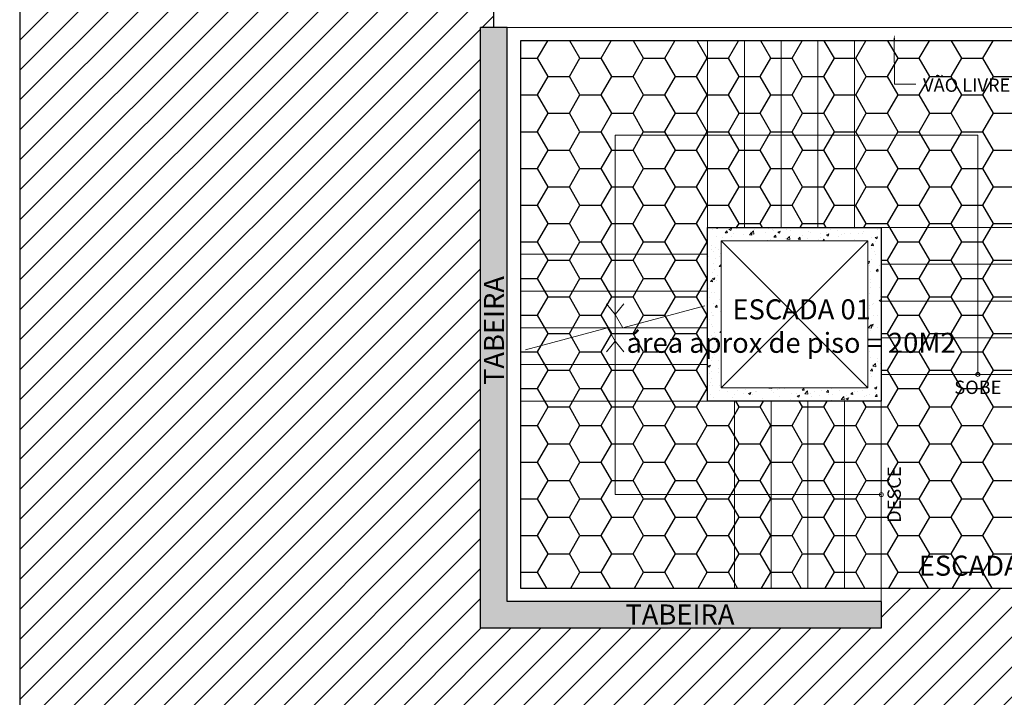
# Model space of a CAD drawing. Units: millimetres. Extents: x 174.4 to 242.5, y 112.3 to 178.
# Drawn here: x 198.1 to 205.5, y 139.3 to 144.4 of the extents above; entities that cross this region are included whole.
import ezdxf
from ezdxf.enums import TextEntityAlignment as Align

# ---------------------------------------------------------------- set-up
doc = ezdxf.new("R2010")
doc.units = ezdxf.units.MM
doc.layers.add('BASE', color=8, linetype='Continuous', lineweight=13)
doc.layers.add('HALL', color=1, linetype='Continuous')
doc.styles.add('Arial', font='ARIAL.TTF')

msp = doc.modelspace()

# ---------------------------------------------------------------- hatches: boundary and pattern name
at = {"layer": 'HALL'}
h = msp.add_hatch(dxfattribs=at)
h.set_pattern_fill('ANSI31', color=256, scale=0.05, style=0)
h.paths.add_polyline_path([(198.5003, 146.2943), (201.3866, 146.2943), (201.3866, 146.583), (198.5003, 146.583)], flags=24)
h.paths.add_polyline_path([(198.8551, 146.542), (201.1277, 146.542), (201.1277, 146.8276), (198.8551, 146.8276)], flags=24)
h.paths.add_polyline_path([(202.3943, 135.5453), (205.2806, 135.5453), (205.2806, 135.834), (202.3943, 135.834)], flags=24)
h.paths.add_polyline_path([(202.5905, 135.8177), (205.2419, 135.8177), (205.2419, 136.0505), (202.5905, 136.0505)], flags=24)
edge = h.paths.add_edge_path()
edge.add_line((201.5936, 144.3571), (201.6936, 144.3571))
edge.add_line((201.6936, 144.3571), (201.6936, 148.9721))
edge.add_line((201.6936, 148.9721), (202.9312, 148.9721))
edge.add_line((202.9312, 148.9721), (202.9312, 151.0221))
edge.add_line((202.9312, 151.0221), (201.0993, 151.0221))
edge.add_line((201.0993, 151.0221), (201.0993, 150.9749))
edge.add_line((201.0993, 150.9749), (201.0892, 150.985))
edge.add_line((201.0892, 150.985), (201.0493, 150.985))
edge.add_line((201.0493, 150.985), (201.0493, 150.98))
edge.add_line((201.0493, 150.98), (201.0072, 151.0221))
edge.add_line((201.0072, 151.0221), (200.4936, 151.0221))
edge.add_line((200.4936, 151.0221), (200.4936, 152.4071))
edge.add_line((200.4936, 152.4071), (198.9074, 152.4071))
edge.add_line((198.9074, 152.4071), (198.9074, 152.3324))
edge.add_line((198.9074, 152.3324), (198.1436, 152.3324))
edge.add_line((198.1436, 152.3324), (198.1436, 152.2469))
edge.add_line((198.1436, 152.2469), (198.1936, 152.2469))
edge.add_arc((198.1428, 151.4477), 0.8008, -89.17522, 86.3621, ccw=False)
edge.add_arc((198.1428, 149.8462), 0.8008, -86.3621, 89.17522, ccw=False)
edge.add_line((198.1936, 149.047), (198.1436, 149.047))
edge.add_line((198.1436, 149.047), (198.1436, 145.1071))
edge.add_line((198.1436, 145.1071), (198.7436, 145.1071))
edge.add_line((198.7436, 145.1071), (198.7436, 144.5071))
edge.add_line((198.7436, 144.5071), (198.1436, 144.5071))
edge.add_line((198.1436, 144.5071), (198.1436, 137.1071))
edge.add_line((198.1436, 137.1071), (198.7436, 137.1071))
edge.add_line((198.7436, 137.1071), (198.7436, 136.5071))
edge.add_line((198.7436, 136.5071), (199.1936, 136.5071))
edge.add_line((199.1936, 136.5071), (199.1936, 136.5051))
edge.add_line((199.1936, 136.5051), (200.0936, 136.5012))
edge.add_line((200.0936, 136.5012), (200.0936, 136.5071))
edge.add_line((200.0936, 136.5071), (201.6936, 136.5071))
edge.add_line((201.6936, 136.5071), (201.6936, 134.7571))
edge.add_line((201.6936, 134.7571), (201.5436, 134.7571))
edge.add_line((201.5436, 134.7571), (201.5436, 133.9071))
edge.add_line((201.5436, 133.9071), (201.6936, 133.9071))
edge.add_line((201.6936, 133.9071), (201.6936, 133.3071))
edge.add_line((201.6936, 133.3071), (201.5936, 133.3071))
edge.add_line((201.5936, 133.3071), (201.5936, 131.8571))
edge.add_line((201.5936, 131.8571), (202.9936, 131.8571))
edge.add_line((202.9936, 131.8571), (202.9936, 132.0071))
edge.add_line((202.9936, 132.0071), (203.5936, 132.0071))
edge.add_line((203.5936, 132.0071), (203.5936, 131.8571))
edge.add_line((203.5936, 131.8571), (204.4436, 131.8571))
edge.add_line((204.4436, 131.8571), (204.4436, 132.0071))
edge.add_line((204.4436, 132.0071), (205.8036, 132.0071))
edge.add_line((205.8036, 132.0071), (205.8036, 133.5571))
edge.add_line((205.8036, 133.5571), (206.4436, 133.5571))
edge.add_line((206.4436, 133.5571), (206.4436, 134.7935))
edge.add_line((206.4436, 134.7935), (206.4015, 134.8355))
edge.add_line((206.4015, 134.8355), (206.4065, 134.8355))
edge.add_line((206.4065, 134.8355), (206.4065, 134.8979))
edge.add_line((206.4065, 134.8979), (206.4189, 134.8855))
edge.add_line((206.4189, 134.8855), (206.4436, 134.8855))
edge.add_line((206.4436, 134.8855), (206.4436, 136.5071))
edge.add_line((206.4436, 136.5071), (206.1436, 136.5071))
edge.add_line((206.1436, 136.5071), (206.1436, 137.1071))
edge.add_line((206.1436, 137.1071), (206.0936, 137.1071))
edge.add_line((206.0936, 137.1071), (206.0936, 140.0571))
edge.add_line((206.0936, 140.0571), (205.9936, 140.0571))
edge.add_line((205.9936, 140.0571), (205.9936, 140.1571))
edge.add_line((205.9936, 140.1571), (204.5936, 140.1571))
edge.add_line((204.5936, 140.1571), (204.5936, 139.8571))
edge.add_line((204.5936, 139.8571), (201.5936, 139.8571))
edge.add_line((201.5936, 139.8571), (201.5936, 144.3571))
h = msp.add_hatch(dxfattribs=at)
h.set_pattern_fill('AR-SAND', color=3, scale=0.001, style=0)
h.paths.add_polyline_path([(201.7936, 144.3571), (201.5936, 144.3571), (201.5936, 139.8571), (204.5936, 139.8571), (204.5936, 140.0571), (201.7936, 140.0571)])
h.paths.add_polyline_path([(201.8066, 141.6003), (201.8066, 142.5722), (201.5816, 142.5722), (201.5816, 141.6003)], flags=9)
h.paths.add_polyline_path([(202.6, 139.8467), (203.5719, 139.8467), (203.5719, 140.0717), (202.6, 140.0717)], flags=9)
h = msp.add_hatch(dxfattribs=at)
h.set_pattern_fill('HONEY', color=5, scale=0.05, style=0)
h.set_pattern_definition([(0, (42.0796, 1.2822), (0.238125, 0.1374815), [0.15875, -0.3175]), (120, (42.0796, 1.2822), (-0.23812497, 0.13748155), [0.15875, -0.3175]), (60, (42.0796, 1.2822), (3e-08, 0.27496305), [-0.3175, 0.15875])])
h.paths.add_polyline_path([(205.9936, 144.2571), (201.8936, 144.2571), (201.8936, 140.1571), (204.5936, 140.1571), (205.9936, 140.1571)])
h.paths.add_polyline_path([(204.5936, 142.8571), (204.5936, 141.5571), (203.2936, 141.5571), (203.2936, 142.8571)], flags=16)
h.paths.add_polyline_path([(203.3818, 142.1286), (204.6124, 142.1286), (204.6124, 142.3613), (203.3818, 142.3613)], flags=24)
h.paths.add_polyline_path([(202.6209, 141.8294), (205.2158, 141.8294), (205.2158, 142.1181), (202.6209, 142.1181)], flags=24)
h.paths.add_polyline_path([(204.7777, 140.2085), (205.8918, 140.2085), (205.8918, 140.4412), (204.7777, 140.4412)], flags=24)

# ---------------------------------------------------------------- linework, layer by layer
at = {"layer": 'BASE', "linetype": 'ByBlock'}
for p, q in [((198.1436, 136.5071), (198.1436, 148.7371)), ((201.6936, 144.3571), (201.6936, 144.4721)), ((206.0936, 144.3571), (201.6936, 144.3571)), ((201.7936, 140.0571), (201.7936, 144.3571)), ((201.8936, 144.2571), (205.9936, 144.2571)), ((201.8936, 140.1571), (201.8936, 144.2571)), ((203.2936, 142.8571), (203.2936, 144.2571)), ((203.5686, 142.8571), (203.5686, 144.2571)), ((203.8436, 142.8571), (203.8436, 144.2571)), ((204.1186, 142.8571), (204.1186, 144.2571)), ((204.3936, 142.8571), (204.3936, 144.2571)), ((204.6908, 144.252), (204.6915, 143.9316)), ((204.6915, 143.9316), (204.8527, 143.9316)), ((202.6011, 143.5496), (205.3161, 143.5496)), ((202.6011, 142.207), (202.6011, 143.5496)), ((205.3161, 141.7571), (205.3161, 143.5496)), ((204.5936, 142.8571), (203.2936, 142.8571)), ((203.2936, 142.8571), (203.2936, 141.5571)), ((203.3328, 142.8454), (203.3328, 142.8454)), ((203.345, 142.8548), (203.3472, 142.8571)), ((203.3451, 142.8547), (203.3677, 142.8512)), ((203.3676, 142.8512), (203.367, 142.8571)), ((203.3713, 142.8565), (203.3713, 142.8565)), ((203.4532, 142.8433), (203.471, 142.8501)), ((203.4533, 142.8432), (203.4659, 142.8347)), ((203.4659, 142.8347), (203.4711, 142.8501)), ((203.5069, 142.8508), (203.5069, 142.8508)), ((203.6425, 142.8451), (203.6425, 142.8451)), ((203.7477, 142.8474), (203.7477, 142.8474)), ((203.8853, 142.8445), (203.8853, 142.8445)), ((204.2111, 142.8464), (204.2111, 142.8464)), ((204.3954, 142.8513), (204.3954, 142.8513)), ((204.5936, 141.5571), (204.5936, 142.8571)), ((204.5936, 142.8571), (205.9936, 142.8571)), ((203.357, 142.7942), (203.357, 142.7942)), ((203.4053, 142.7813), (203.4053, 142.7813)), ((203.4256, 142.8187), (203.4408, 142.8173)), ((203.4257, 142.8187), (203.4379, 142.8333)), ((203.441, 142.8172), (203.4381, 142.8331)), ((203.4689, 142.7897), (203.4689, 142.7897)), ((203.4853, 142.8105), (203.4853, 142.8105)), ((203.5651, 142.8023), (203.5651, 142.8023)), ((203.6078, 142.8027), (203.6201, 142.8173)), ((203.6078, 142.8027), (203.623, 142.8014)), ((203.6161, 142.8128), (203.6359, 142.8334)), ((203.6162, 142.8127), (203.6388, 142.8092)), ((203.6173, 142.8295), (203.6173, 142.8295)), ((203.6232, 142.8012), (203.6203, 142.8171)), ((203.6387, 142.8092), (203.6359, 142.8333)), ((203.7255, 142.8234), (203.7255, 142.8234)), ((203.7667, 142.7701), (203.7667, 142.7701)), ((203.7781, 142.8393), (203.7781, 142.8393)), ((203.7891, 142.8318), (203.7891, 142.8318)), ((203.79, 142.7868), (203.8023, 142.8014)), ((203.79, 142.7868), (203.8052, 142.7855)), ((203.8054, 142.7853), (203.8025, 142.8012)), ((203.8182, 142.823), (203.836, 142.8298)), ((203.8183, 142.8229), (203.8309, 142.8144)), ((203.8309, 142.8144), (203.8361, 142.8297)), ((203.8729, 142.7791), (203.8729, 142.7791)), ((203.8872, 142.7707), (203.907, 142.7914)), ((203.8873, 142.7706), (203.9098, 142.7671)), ((203.9098, 142.7672), (203.907, 142.7913)), ((203.9137, 142.8336), (203.9137, 142.8336)), ((203.9148, 142.7955), (203.9148, 142.7955)), ((203.9722, 142.7709), (203.9844, 142.7855)), ((203.9722, 142.7708), (203.9874, 142.7695)), ((203.9876, 142.7693), (203.9846, 142.7853)), ((204.0048, 142.7981), (204.0048, 142.7981)), ((204.0424, 142.7738), (204.0424, 142.7738)), ((204.0493, 142.8279), (204.0493, 142.8279)), ((204.063, 142.821), (204.063, 142.821)), ((204.1352, 142.816), (204.1352, 142.816)), ((204.1386, 142.7864), (204.1386, 142.7864)), ((204.1562, 142.7571), (204.1666, 142.7695)), ((204.1691, 142.7571), (204.1668, 142.7693)), ((204.1833, 142.8026), (204.2011, 142.8094)), ((204.1833, 142.8025), (204.196, 142.794)), ((204.1849, 142.8221), (204.1849, 142.8221)), ((204.196, 142.794), (204.2011, 142.8094)), ((204.2635, 142.8323), (204.2635, 142.8323)), ((204.2719, 142.7906), (204.2719, 142.7906)), ((204.299, 142.8076), (204.299, 142.8076)), ((204.3205, 142.8164), (204.3205, 142.8164)), ((204.3626, 142.8159), (204.3626, 142.8159)), ((204.4201, 142.816), (204.4201, 142.816)), ((204.4561, 142.8107), (204.4561, 142.8107)), ((204.4588, 142.8286), (204.4588, 142.8286)), ((204.5228, 142.7847), (204.5228, 142.7847)), ((204.5483, 142.7823), (204.5661, 142.7891)), ((204.5483, 142.7822), (204.561, 142.7737)), ((204.561, 142.7737), (204.5662, 142.789)), ((204.5682, 142.8415), (204.5682, 142.8415)), ((204.5916, 142.8049), (204.5916, 142.8049)), ((203.3219, 142.7267), (203.3219, 142.7267)), ((203.354, 142.7097), (203.354, 142.7097)), ((204.4936, 141.6571), (203.3936, 142.7571)), ((203.3936, 141.6571), (204.4936, 142.7571)), ((204.4936, 142.7571), (203.3936, 142.7571)), ((203.3936, 142.7571), (203.3936, 141.6571)), ((204.4936, 141.6571), (203.3936, 142.7571)), ((203.7446, 142.7628), (203.7446, 142.7628)), ((203.9788, 142.7654), (203.9788, 142.7654)), ((204.1238, 142.7652), (204.1238, 142.7652)), ((204.3924, 142.7668), (204.3924, 142.7668)), ((204.4936, 141.6571), (204.4936, 142.7571)), ((204.5171, 142.7272), (204.5171, 142.7272)), ((204.5187, 142.723), (204.5339, 142.7217)), ((204.5188, 142.7231), (204.531, 142.7376)), ((204.5197, 142.7001), (204.5197, 142.7001)), ((204.5341, 142.7215), (204.5312, 142.7374)), ((204.5524, 142.7495), (204.5524, 142.7495)), ((203.2936, 142.6571), (201.8936, 142.6571)), ((203.2941, 142.642), (203.2936, 142.6446)), ((203.2936, 142.6422), (203.2939, 142.6422)), ((203.3223, 142.6938), (203.3223, 142.6938)), ((203.3384, 142.6811), (203.3384, 142.6811)), ((203.3509, 142.6251), (203.3509, 142.6251)), ((203.3754, 142.6926), (203.3754, 142.6926)), ((203.3832, 142.6381), (203.3832, 142.6381)), ((203.3914, 142.6591), (203.3936, 142.6599)), ((203.3915, 142.659), (203.3936, 142.6576)), ((204.5422, 142.6752), (204.5422, 142.6752)), ((204.5492, 142.6577), (204.5492, 142.6577)), ((203.3352, 142.5893), (203.3352, 142.5893)), ((203.3787, 142.5653), (203.3936, 142.5809)), ((203.3788, 142.5652), (203.3936, 142.5629)), ((204.4936, 142.6008), (204.5043, 142.6049)), ((204.4936, 142.5932), (204.4992, 142.5895)), ((204.4992, 142.5895), (204.5044, 142.6048)), ((204.5066, 142.5756), (204.5066, 142.5756)), ((204.5166, 142.6156), (204.5166, 142.6156)), ((204.5786, 142.5702), (204.5786, 142.5702)), ((204.5936, 142.5821), (205.9936, 142.5821)), ((203.3296, 142.4749), (203.3474, 142.4817)), ((203.3297, 142.4749), (203.3423, 142.4663)), ((203.332, 142.5237), (203.332, 142.5237)), ((203.3423, 142.4663), (203.3475, 142.4817)), ((203.3478, 142.5405), (203.3478, 142.5405)), ((203.3646, 142.5018), (203.3646, 142.5018)), ((204.5135, 142.531), (204.5135, 142.531)), ((204.554, 142.532), (204.5662, 142.5466)), ((204.554, 142.532), (204.5692, 142.5306)), ((204.5694, 142.5305), (204.5664, 142.5464)), ((204.5675, 142.5198), (204.5675, 142.5198)), ((203.2978, 142.4016), (203.2978, 142.4016)), ((203.3139, 142.4525), (203.3291, 142.4512)), ((203.314, 142.4525), (203.3262, 142.4671)), ((203.3293, 142.451), (203.3264, 142.4669)), ((203.3447, 142.456), (203.3447, 142.456)), ((203.3575, 142.4621), (203.3575, 142.4621)), ((204.5104, 142.4464), (204.5104, 142.4464)), ((204.5117, 142.47), (204.5117, 142.47)), ((204.5163, 142.4055), (204.5163, 142.4055)), ((204.5778, 142.4105), (204.5778, 142.4105)), ((203.2936, 142.3821), (201.8936, 142.3821)), ((203.3069, 142.333), (203.3069, 142.333)), ((203.3216, 142.3722), (203.3216, 142.3722)), ((203.3416, 142.3714), (203.3416, 142.3714)), ((204.4957, 142.3821), (204.4957, 142.3821)), ((204.5073, 142.3619), (204.5073, 142.3619)), ((204.5892, 142.3409), (204.5936, 142.3461)), ((204.5892, 142.3409), (204.5936, 142.3405)), ((202.6011, 142.207), (202.5373, 142.287)), ((202.6011, 142.207), (202.6649, 142.287)), ((203.272, 142.2713), (202.6588, 142.107)), ((203.3385, 142.2869), (203.3385, 142.2869)), ((203.3492, 142.2615), (203.3614, 142.2761)), ((203.3492, 142.2614), (203.3644, 142.2601)), ((203.3646, 142.2599), (203.3616, 142.2759)), ((203.3824, 142.3164), (203.3824, 142.3164)), ((203.3914, 142.3225), (203.3914, 142.3225)), ((204.5042, 142.2773), (204.5042, 142.2773)), ((204.5058, 142.254), (204.5058, 142.254)), ((204.5272, 142.2814), (204.5272, 142.2814)), ((204.5385, 142.2908), (204.5385, 142.2908)), ((204.5763, 142.3116), (204.5936, 142.3183)), ((204.5764, 142.3116), (204.589, 142.303)), ((204.589, 142.303), (204.5936, 142.3167)), ((204.5936, 142.3071), (205.9936, 142.3071)), ((202.6011, 142.007), (202.6011, 142.207)), ((202.6011, 142.207), (202.6588, 142.107)), ((203.3245, 142.2224), (203.3245, 142.2224)), ((203.3313, 142.2021), (203.3313, 142.2021)), ((203.3354, 142.2023), (203.3354, 142.2023)), ((203.3881, 142.2307), (203.3881, 142.2307)), ((203.3931, 142.1974), (203.3931, 142.1974)), ((204.5011, 142.1928), (204.5011, 142.1928)), ((204.5353, 142.199), (204.5353, 142.199)), ((204.5667, 142.1982), (204.5667, 142.1982)), ((203.2936, 142.1071), (201.8936, 142.1071)), ((202.5434, 142.107), (201.9302, 141.9427)), ((202.6011, 142.007), (202.5434, 142.107)), ((203.311, 142.1691), (203.311, 142.1691)), ((203.3213, 142.1305), (203.3213, 142.1305)), ((203.3323, 142.1178), (203.3323, 142.1178)), ((204.4967, 142.1077), (204.5165, 142.1283)), ((204.4968, 142.1076), (204.5194, 142.1041)), ((204.4981, 142.1082), (204.4981, 142.1082)), ((204.5145, 142.1274), (204.5323, 142.1343)), ((204.5146, 142.1274), (204.5272, 142.1188)), ((204.5193, 142.1041), (204.5165, 142.1283)), ((204.5272, 142.1189), (204.5324, 142.1342)), ((204.5313, 142.1175), (204.5313, 142.1175)), ((204.5647, 142.1115), (204.5647, 142.1115)), ((203.3208, 142.0506), (203.3208, 142.0506)), ((203.3292, 142.0332), (203.3292, 142.0332)), ((203.3425, 142.0683), (203.3425, 142.0683)), ((203.3507, 142.043), (203.3507, 142.043)), ((203.3844, 142.0704), (203.3936, 142.0813)), ((203.3844, 142.0704), (203.3936, 142.0696)), ((204.5156, 142.0839), (204.5156, 142.0839)), ((204.5936, 142.0321), (205.9936, 142.0321)), ((202.6011, 142.0072), (202.5373, 141.9272)), ((202.6011, 142.0072), (202.6649, 141.9272)), ((202.6011, 140.8571), (202.6011, 142.007)), ((203.3576, 142.0043), (203.3754, 142.0111)), ((203.3577, 142.0042), (203.3703, 141.9957)), ((203.3703, 141.9957), (203.3755, 142.011)), ((203.3817, 141.9948), (203.3817, 141.9948)), ((204.495, 142.0237), (204.495, 142.0237)), ((204.4978, 142.0113), (204.4978, 142.0113)), ((204.5628, 142.0168), (204.5628, 142.0168)), ((203.3262, 141.9487), (203.3262, 141.9487)), ((203.3466, 141.9044), (203.3466, 141.9044)), ((204.5051, 141.9323), (204.5051, 141.9323)), ((204.5134, 141.887), (204.5134, 141.887)), ((204.5914, 141.9322), (204.5914, 141.9322)), ((203.2936, 141.8321), (201.8936, 141.8321)), ((203.2958, 141.8201), (203.3136, 141.8269)), ((203.2959, 141.82), (203.3085, 141.8115)), ((203.3085, 141.8115), (203.3137, 141.8269)), ((203.3231, 141.8641), (203.3231, 141.8641)), ((203.3306, 141.8805), (203.3306, 141.8805)), ((203.3775, 141.8638), (203.3775, 141.8638)), ((204.5246, 141.832), (204.5246, 141.832)), ((204.5304, 141.8182), (204.5502, 141.8389)), ((204.5304, 141.8181), (204.553, 141.8146)), ((204.553, 141.8147), (204.5502, 141.8388)), ((204.566, 141.8766), (204.566, 141.8766)), ((204.5669, 141.8529), (204.5669, 141.8529)), ((204.5882, 141.8404), (204.5882, 141.8404)), ((203.3106, 141.7636), (203.3106, 141.7636)), ((203.32, 141.7795), (203.32, 141.7795)), ((203.3742, 141.772), (203.3742, 141.772)), ((203.3781, 141.8037), (203.3781, 141.8037)), ((204.5128, 141.7837), (204.525, 141.7983)), ((204.5128, 141.7837), (204.528, 141.7824)), ((204.5148, 141.7622), (204.5148, 141.7622)), ((204.5214, 141.7402), (204.5214, 141.7402)), ((204.5281, 141.7822), (204.5252, 141.7981)), ((204.5936, 141.7571), (205.9936, 141.7571)), ((203.3074, 141.6718), (203.3074, 141.6718)), ((203.3169, 141.695), (203.3169, 141.695)), ((203.3201, 141.7289), (203.3201, 141.7289)), ((203.3287, 141.6739), (203.3287, 141.6739)), ((203.3809, 141.6731), (203.3809, 141.6731)), ((204.5425, 141.6568), (204.5603, 141.6636)), ((204.5552, 141.6482), (204.5604, 141.6636)), ((203.3138, 141.6104), (203.3138, 141.6104)), ((203.3822, 141.6398), (203.3822, 141.6398)), ((203.3936, 141.6571), (204.4936, 141.6571)), ((203.4421, 141.6267), (203.4421, 141.6267)), ((203.4972, 141.6054), (203.4972, 141.6054)), ((203.5178, 141.6341), (203.5178, 141.6341)), ((203.5608, 141.6138), (203.5608, 141.6138)), ((203.574, 141.6457), (203.574, 141.6457)), ((203.5991, 141.6156), (203.6168, 141.6224)), ((203.5991, 141.6155), (203.6117, 141.607)), ((203.6117, 141.607), (203.6169, 141.6223)), ((203.6261, 141.6097), (203.6261, 141.6097)), ((203.6534, 141.6283), (203.6534, 141.6283)), ((203.657, 141.6264), (203.657, 141.6264)), ((203.7354, 141.6567), (203.7354, 141.6567)), ((203.7508, 141.6549), (203.7529, 141.6571)), ((203.7509, 141.6548), (203.7735, 141.6513)), ((203.7734, 141.6513), (203.7727, 141.6571)), ((203.7742, 141.6351), (203.7742, 141.6351)), ((203.789, 141.6226), (203.789, 141.6226)), ((203.8174, 141.6476), (203.8174, 141.6476)), ((203.8193, 141.6564), (203.8199, 141.6571)), ((203.8193, 141.6564), (203.8345, 141.6551)), ((203.8296, 141.5953), (203.8296, 141.5953)), ((203.8347, 141.6549), (203.8342, 141.6571)), ((203.871, 141.651), (203.871, 141.651)), ((203.881, 141.6559), (203.881, 141.6559)), ((203.9246, 141.6169), (203.9246, 141.6169)), ((203.9616, 141.6144), (203.9616, 141.6144)), ((203.9641, 141.5952), (203.9819, 141.602)), ((203.9641, 141.5951), (203.9768, 141.5866)), ((203.9768, 141.5866), (203.9819, 141.602)), ((204.0015, 141.6405), (204.0137, 141.6551)), ((204.0015, 141.6404), (204.0166, 141.6391)), ((204.0066, 141.6453), (204.0066, 141.6453)), ((204.0168, 141.6389), (204.0139, 141.6549)), ((204.0219, 141.6129), (204.0417, 141.6335)), ((204.022, 141.6127), (204.0445, 141.6092)), ((204.0445, 141.6093), (204.0417, 141.6334)), ((204.0602, 141.6111), (204.0602, 141.6111)), ((204.092, 141.6323), (204.092, 141.6323)), ((204.1344, 141.5979), (204.1344, 141.5979)), ((204.1422, 141.6395), (204.1422, 141.6395)), ((204.1836, 141.6245), (204.1988, 141.6232)), ((204.1837, 141.6245), (204.1959, 141.6391)), ((204.1958, 141.6054), (204.1958, 141.6054)), ((204.199, 141.623), (204.1961, 141.6389)), ((204.2203, 141.6485), (204.2203, 141.6485)), ((204.2306, 141.6106), (204.2306, 141.6106)), ((204.2778, 141.6338), (204.2778, 141.6338)), ((204.293, 141.5708), (204.3128, 141.5914)), ((204.3156, 141.5672), (204.3128, 141.5914)), ((204.3313, 141.5997), (204.3313, 141.5997)), ((204.3658, 141.6086), (204.381, 141.6072)), ((204.3659, 141.6086), (204.3781, 141.6232)), ((204.3812, 141.6071), (204.3783, 141.623)), ((204.391, 141.6317), (204.391, 141.6317)), ((204.4134, 141.6281), (204.4134, 141.6281)), ((204.4546, 141.6401), (204.4546, 141.6401)), ((204.4669, 141.594), (204.4669, 141.594)), ((204.4795, 141.6009), (204.4795, 141.6009)), ((204.5044, 141.6107), (204.5044, 141.6107)), ((204.5426, 141.6567), (204.5552, 141.6482)), ((204.548, 141.5927), (204.5603, 141.6072)), ((204.548, 141.5926), (204.5632, 141.5913)), ((204.549, 141.6224), (204.549, 141.6224)), ((204.5508, 141.6527), (204.5508, 141.6527)), ((204.5634, 141.5911), (204.5605, 141.607)), ((203.2936, 141.5571), (201.8936, 141.5571)), ((203.2936, 141.5571), (204.5936, 141.5571)), ((203.3298, 141.5588), (203.3298, 141.5588)), ((203.3368, 141.5843), (203.3368, 141.5843)), ((203.4779, 141.5843), (203.4779, 141.5843)), ((203.4936, 140.1571), (203.4936, 141.5571)), ((203.5709, 141.5612), (203.5709, 141.5612)), ((203.7013, 141.5791), (203.7013, 141.5791)), ((203.7686, 140.1571), (203.7686, 141.5571)), ((203.9104, 141.5684), (203.9104, 141.5684)), ((204.0436, 140.1571), (204.0436, 141.5571)), ((204.0708, 141.5895), (204.0708, 141.5895)), ((204.2081, 141.5598), (204.2081, 141.5598)), ((204.2172, 141.564), (204.2172, 141.564)), ((204.293, 141.5707), (204.3156, 141.5672)), ((204.3186, 140.1571), (204.3186, 141.5571)), ((204.3291, 141.5749), (204.3469, 141.5817)), ((204.3292, 141.5748), (204.3418, 141.5663)), ((204.3418, 141.5663), (204.347, 141.5816)), ((204.3491, 141.583), (204.3491, 141.583)), ((204.3562, 141.5853), (204.3562, 141.5853)), ((204.5936, 140.1571), (204.5936, 141.5571)), ((202.6011, 140.8571), (204.5936, 140.8571)), ((201.8936, 140.1571), (204.5936, 140.1571)), ((204.5936, 140.1571), (204.5936, 140.0571)), ((201.7936, 140.0571), (204.5936, 140.0571))]:
    msp.add_line(p, q, dxfattribs=at)
for centre in [(205.3161, 141.7571), (204.5936, 140.8571)]:
    msp.add_circle(centre, 0.015, dxfattribs=at)
msp.add_solid([(204.6825, 144.252), (204.6907, 144.302), (204.6992, 144.252)], dxfattribs=at)
at = {"layer": 'HALL'}
for p, q in [((201.6936, 144.3571), (201.6936, 148.9721)), ((198.1436, 144.5071), (198.1436, 137.1071)), ((201.7936, 144.3571), (201.5936, 144.3571)), ((201.5936, 139.8571), (201.5936, 144.3571)), ((201.7936, 140.0571), (201.7936, 144.3571)), ((204.5936, 140.0571), (201.7936, 140.0571)), ((204.5936, 140.0571), (204.5936, 139.8571)), ((204.5936, 139.8571), (201.5936, 139.8571))]:
    msp.add_line(p, q, dxfattribs=at)
at = {"layer": 'HALL', "color": 5}
for p, q in [((203.2936, 141.5571), (203.2936, 142.8571)), ((203.2936, 142.8571), (204.5936, 142.8571)), ((204.5936, 142.8571), (204.5936, 141.5571)), ((204.5936, 141.5571), (203.2936, 141.5571))]:
    msp.add_line(p, q, dxfattribs=at)
msp.add_lwpolyline([(201.8936, 144.2571), (201.8936, 140.1571), (204.5936, 140.1571), (205.9936, 140.1571), (205.9936, 144.2571), (201.8936, 144.2571)], dxfattribs=at)

# ---------------------------------------------------------------- texts
at = {"linetype": 'ByBlock', "style": 'Arial'}
msp.add_text('TABEIRA', height=0.15, rotation=90, dxfattribs=at).set_placement((201.6941, 142.0863), align=Align.MIDDLE_CENTER)
for s, p in [('ESCADA 01', (203.9971, 142.245)), ('ESCADA 1', (205.3348, 140.3249)), ('TABEIRA', (203.0859, 139.9592))]:
    msp.add_text(s, height=0.15, dxfattribs=at).set_placement(p, align=Align.MIDDLE_CENTER)
at = {"color": 1, "linetype": 'ByBlock', "style": 'Arial'}
msp.add_text('área aprox de piso = 20M2', height=0.15, dxfattribs=at).set_placement((203.9184, 141.9942), align=Align.MIDDLE_CENTER)
at = {"layer": 'BASE', "linetype": 'ByBlock', "style": 'Arial'}
msp.add_text('VÃO LIVRE', height=0.1, dxfattribs=at).set_placement((204.9065, 143.9243), align=Align.MIDDLE_LEFT)
msp.add_text('SOBE', height=0.1, dxfattribs=at).set_placement((205.3161, 141.6609), align=Align.MIDDLE_CENTER)
msp.add_text('DESCE', height=0.1, rotation=90, dxfattribs=at).set_placement((204.6899, 140.8571), align=Align.MIDDLE_CENTER)

doc.saveas('drawing.dxf')
